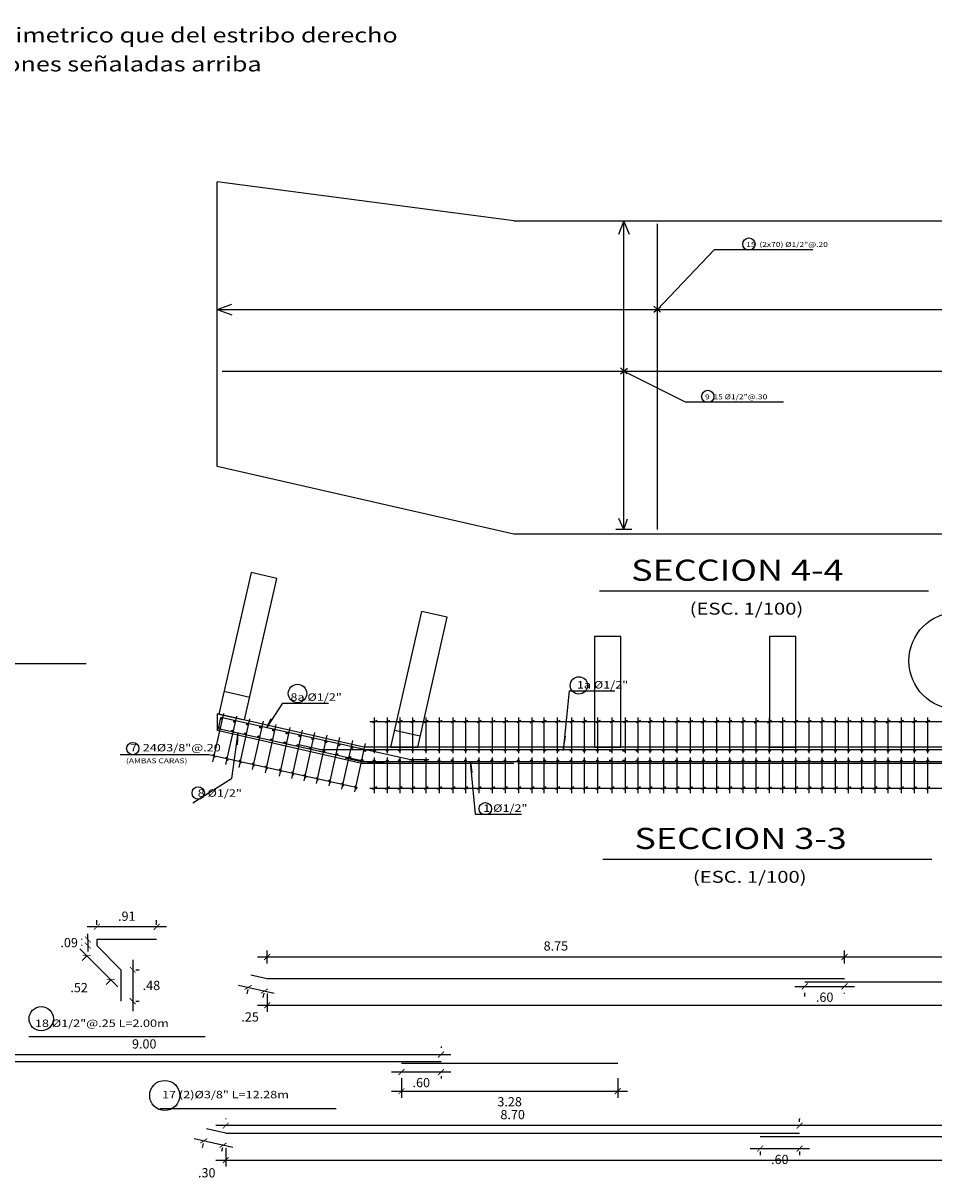
# Model space of a CAD drawing. Units: metres. Extents: x 183768 to 186952, y 8941656 to 8944840.
# Drawn here: x 185455 to 185469, y 8943251 to 8943269 of the extents above; entities that cross this region are included whole.
import ezdxf

# ---------------------------------------------------------------- set-up
doc = ezdxf.new("R2010")
doc.units = ezdxf.units.M
doc.linetypes.add('DASHDOTX2', pattern=[50.8, 25.4, -12.7, 0, -12.7])
doc.layers.add('Flechas', color=20, linetype='Continuous')
doc.layers.add('PUERTAVENTANA', color=2, linetype='Continuous')
doc.styles.add('NOMBRE', font='bold.shx', dxfattribs={"width": 1.25, "oblique": 15})
doc.dimstyles.new('COTCOR', dxfattribs={"dimtxt": 0.14, "dimasz": 0.09, "dimexe": 0.1, "dimexo": 0.225, "dimgap": 0.09, "dimtad": 2, "dimtih": 1, "dimtoh": 1, "dimzin": 4, "dimdsep": 46, "dimtxsty": 'NOMBRE', "dimblk1": 'ARCHTICK', "dimblk2": 'ARCHTICK', "dimsah": 1, "dimcen": 0.09, "dimdle": 0.15, "dimclrd": 5, "dimclre": 5, "dimclrt": 3, "dimadec": 0, "dimazin": 0, "dimtfac": 1, "dimtmove": 2, "dimatfit": 3, "dimldrblk": 'ARCHTICK', "dimfxl": 0, "dimtolj": 1, "dimtzin": 4, "dimarcsym": 0})

# ---------------------------------------------------------------- blocks, each defined once
blk = doc.blocks.new('_ARCHTICK')
at = {"color": 0, "linetype": 'ByBlock', "const_width": 0.15}
blk.add_lwpolyline([(-0.5, -0.5), (0.5, 0.5)], dxfattribs=at)
blk = doc.blocks.new('*D671')
at = {"layer": 'Defpoints', "color": 0, "linetype": 'Continuous'}
for p in [(185458.377, 8943254.293), (185458.624, 8943254.238), (185458.581, 8943254.048)]:
    blk.add_point(p, dxfattribs=at)
at = {"layer": 'Flechas', "color": 5, "linetype": 'Continuous', "lineweight": -2}
for p, q in [((185458.188, 8943254.136), (185458.727, 8943254.015)), ((185458.328, 8943254.074), (185458.313, 8943254.005)), ((185458.574, 8943254.018), (185458.559, 8943253.95))]:
    blk.add_line(p, q, dxfattribs=at)
at = {"layer": 'Flechas', "color": 5, "linetype": 'Continuous', "lineweight": -2, "xscale": 0.09, "yscale": 0.09, "zscale": 0.09}
for p, rotation in [((185458.334, 8943254.103), 167.3821282448101), ((185458.581, 8943254.048), 347.3821282448101)]:
    blk.add_blockref('_ARCHTICK', p, dxfattribs=dict(at, rotation=rotation))
at = {"layer": 'Flechas', "color": 3, "linetype": 'Continuous', "insert": (185458.364, 8943253.656), "char_height": 0.14, "attachment_point": 5, "style": 'NOMBRE'}
blk.add_mtext('\\A1;.25', dxfattribs=at)
blk = doc.blocks.new('*D672')
at = {"layer": 'Defpoints', "color": 0, "linetype": 'Continuous'}
for p in [(185458.624, 8943254.238), (185481.99, 8943254.238), (185481.99, 8943253.832)]:
    blk.add_point(p, dxfattribs=at)
at = {"layer": 'Flechas', "color": 5, "linetype": 'Continuous', "lineweight": -2}
for p, q in [((185458.624, 8943254.013), (185458.624, 8943253.732)), ((185481.99, 8943254.013), (185481.99, 8943253.732)), ((185458.474, 8943253.832), (185482.14, 8943253.832))]:
    blk.add_line(p, q, dxfattribs=at)
at = {"layer": 'Flechas', "color": 5, "linetype": 'Continuous', "lineweight": -2, "xscale": 0.09, "yscale": 0.09, "zscale": 0.09, "rotation": 180}
blk.add_blockref('_ARCHTICK', (185458.624, 8943253.832), dxfattribs=at)
at = {"layer": 'Flechas', "color": 5, "linetype": 'Continuous', "lineweight": -2, "xscale": 0.09, "yscale": 0.09, "zscale": 0.09}
blk.add_blockref('_ARCHTICK', (185481.99, 8943253.832), dxfattribs=at)
at = {"layer": 'Flechas', "color": 3, "linetype": 'Continuous', "insert": (185470.307, 8943253.663), "char_height": 0.14, "attachment_point": 5, "style": 'NOMBRE'}
blk.add_mtext('\\A1;23.37', dxfattribs=at)
blk = doc.blocks.new('*D750')
at = {"layer": 'Defpoints', "color": 0, "linetype": 'Continuous'}
for p in [(185467.374, 8943254.564), (185458.624, 8943254.238), (185467.374, 8943254.238)]:
    blk.add_point(p, dxfattribs=at)
at = {"layer": 'Flechas', "color": 5, "linetype": 'Continuous', "lineweight": -2}
for p, q in [((185458.474, 8943254.564), (185467.524, 8943254.564)), ((185458.624, 8943254.463), (185458.624, 8943254.664)), ((185467.374, 8943254.463), (185467.374, 8943254.664))]:
    blk.add_line(p, q, dxfattribs=at)
at = {"layer": 'Flechas', "color": 5, "linetype": 'Continuous', "lineweight": -2, "xscale": 0.09, "yscale": 0.09, "zscale": 0.09, "rotation": 180}
blk.add_blockref('_ARCHTICK', (185458.624, 8943254.564), dxfattribs=at)
at = {"layer": 'Flechas', "color": 5, "linetype": 'Continuous', "lineweight": -2, "xscale": 0.09, "yscale": 0.09, "zscale": 0.09}
blk.add_blockref('_ARCHTICK', (185467.374, 8943254.564), dxfattribs=at)
at = {"layer": 'Flechas', "color": 3, "linetype": 'Continuous', "insert": (185462.999, 8943254.731), "char_height": 0.14, "attachment_point": 5, "style": 'NOMBRE'}
blk.add_mtext('\\A1;8.75', dxfattribs=at)
blk = doc.blocks.new('*D751')
at = {"layer": 'Defpoints', "color": 0, "linetype": 'Continuous'}
for p in [(185466.774, 8943254.188), (185467.374, 8943254.238), (185467.374, 8943254.119)]:
    blk.add_point(p, dxfattribs=at)
at = {"layer": 'Flechas', "color": 5, "linetype": 'Continuous', "lineweight": -2}
for p, q in [((185466.624, 8943254.119), (185467.524, 8943254.119)), ((185466.774, 8943253.963), (185466.774, 8943254.019)), ((185467.374, 8943254.013), (185467.374, 8943254.019))]:
    blk.add_line(p, q, dxfattribs=at)
at = {"layer": 'Flechas', "color": 5, "linetype": 'Continuous', "lineweight": -2, "xscale": 0.09, "yscale": 0.09, "zscale": 0.09, "rotation": 180}
blk.add_blockref('_ARCHTICK', (185466.774, 8943254.119), dxfattribs=at)
at = {"layer": 'Flechas', "color": 5, "linetype": 'Continuous', "lineweight": -2, "xscale": 0.09, "yscale": 0.09, "zscale": 0.09}
blk.add_blockref('_ARCHTICK', (185467.374, 8943254.119), dxfattribs=at)
at = {"layer": 'Flechas', "color": 3, "linetype": 'Continuous', "insert": (185467.074, 8943253.955), "char_height": 0.14, "attachment_point": 5, "style": 'NOMBRE'}
blk.add_mtext('\\A1;.60', dxfattribs=at)
blk = doc.blocks.new('*D753')
at = {"layer": 'Defpoints', "color": 0, "linetype": 'Continuous'}
for p in [(185473.24, 8943254.564), (185467.374, 8943254.238), (185473.24, 8943254.238)]:
    blk.add_point(p, dxfattribs=at)
at = {"layer": 'Flechas', "color": 5, "linetype": 'Continuous', "lineweight": -2}
for p, q in [((185467.224, 8943254.564), (185473.39, 8943254.564)), ((185467.374, 8943254.463), (185467.374, 8943254.664)), ((185473.24, 8943254.463), (185473.24, 8943254.664))]:
    blk.add_line(p, q, dxfattribs=at)
at = {"layer": 'Flechas', "color": 5, "linetype": 'Continuous', "lineweight": -2, "xscale": 0.09, "yscale": 0.09, "zscale": 0.09, "rotation": 180}
blk.add_blockref('_ARCHTICK', (185467.374, 8943254.564), dxfattribs=at)
at = {"layer": 'Flechas', "color": 5, "linetype": 'Continuous', "lineweight": -2, "xscale": 0.09, "yscale": 0.09, "zscale": 0.09}
blk.add_blockref('_ARCHTICK', (185473.24, 8943254.564), dxfattribs=at)
at = {"layer": 'Flechas', "color": 3, "linetype": 'Continuous', "insert": (185470.307, 8943254.731), "char_height": 0.14, "attachment_point": 5, "style": 'NOMBRE'}
blk.add_mtext('\\A1;5.87', dxfattribs=at)
blk = doc.blocks.new('*D754')
at = {"layer": 'Defpoints', "color": 0, "linetype": 'Continuous'}
for p in [(185457.994, 8943251.894), (185482.64, 8943251.894), (185482.64, 8943251.488)]:
    blk.add_point(p, dxfattribs=at)
at = {"layer": 'Flechas', "color": 5, "linetype": 'Continuous', "lineweight": -2}
for p, q in [((185457.994, 8943251.669), (185457.994, 8943251.388)), ((185482.64, 8943251.669), (185482.64, 8943251.388)), ((185457.844, 8943251.488), (185482.79, 8943251.488))]:
    blk.add_line(p, q, dxfattribs=at)
at = {"layer": 'Flechas', "color": 5, "linetype": 'Continuous', "lineweight": -2, "xscale": 0.09, "yscale": 0.09, "zscale": 0.09, "rotation": 180}
blk.add_blockref('_ARCHTICK', (185457.994, 8943251.488), dxfattribs=at)
at = {"layer": 'Flechas', "color": 5, "linetype": 'Continuous', "lineweight": -2, "xscale": 0.09, "yscale": 0.09, "zscale": 0.09}
blk.add_blockref('_ARCHTICK', (185482.64, 8943251.488), dxfattribs=at)
at = {"layer": 'Flechas', "color": 3, "linetype": 'Continuous', "insert": (185470.317, 8943251.327), "char_height": 0.14, "attachment_point": 5, "style": 'NOMBRE'}
blk.add_mtext('\\A1;24.65', dxfattribs=at)
blk = doc.blocks.new('*D755')
at = {"layer": 'Defpoints', "color": 0, "linetype": 'Continuous'}
for p in [(185457.702, 8943251.96), (185457.661, 8943251.778), (185457.994, 8943251.894)]:
    blk.add_point(p, dxfattribs=at)
at = {"layer": 'Flechas', "color": 5, "linetype": 'Continuous', "lineweight": -2}
for p, q in [((185458.1, 8943251.68), (185457.515, 8943251.81)), ((185457.653, 8943251.74), (185457.639, 8943251.68)), ((185457.945, 8943251.675), (185457.932, 8943251.615))]:
    blk.add_line(p, q, dxfattribs=at)
at = {"layer": 'Flechas', "color": 5, "linetype": 'Continuous', "lineweight": -2, "xscale": 0.09, "yscale": 0.09, "zscale": 0.09}
for p, rotation in [((185457.661, 8943251.778), 167.4302917512607), ((185457.954, 8943251.712), 347.4302917512608)]:
    blk.add_blockref('_ARCHTICK', p, dxfattribs=dict(at, rotation=rotation))
at = {"layer": 'Flechas', "color": 3, "linetype": 'Continuous', "insert": (185457.707, 8943251.295), "char_height": 0.14, "attachment_point": 5, "style": 'NOMBRE'}
blk.add_mtext('\\A1;.30', dxfattribs=at)
blk = doc.blocks.new('*D757')
at = {"layer": 'Defpoints', "color": 0, "linetype": 'Continuous'}
for p in [(185457.994, 8943252.009), (185457.994, 8943251.894), (185466.694, 8943251.894)]:
    blk.add_point(p, dxfattribs=at)
at = {"layer": 'Flechas', "color": 5, "linetype": 'Continuous', "lineweight": -2}
for p, q in [((185457.994, 8943252.119), (185457.994, 8943252.109)), ((185466.694, 8943252.119), (185466.694, 8943252.109)), ((185466.844, 8943252.009), (185457.844, 8943252.009))]:
    blk.add_line(p, q, dxfattribs=at)
at = {"layer": 'Flechas', "color": 5, "linetype": 'Continuous', "lineweight": -2, "xscale": 0.09, "yscale": 0.09, "zscale": 0.09, "rotation": 180}
blk.add_blockref('_ARCHTICK', (185457.994, 8943252.009), dxfattribs=at)
at = {"layer": 'Flechas', "color": 5, "linetype": 'Continuous', "lineweight": -2, "xscale": 0.09, "yscale": 0.09, "zscale": 0.09}
blk.add_blockref('_ARCHTICK', (185466.694, 8943252.009), dxfattribs=at)
at = {"layer": 'Flechas', "color": 3, "linetype": 'Continuous', "insert": (185462.344, 8943252.176), "char_height": 0.14, "attachment_point": 5, "style": 'NOMBRE'}
blk.add_mtext('\\A1;8.70', dxfattribs=at)
blk = doc.blocks.new('*D758')
at = {"layer": 'Defpoints', "color": 0, "linetype": 'Continuous'}
for p in [(185466.094, 8943251.844), (185466.694, 8943251.844), (185466.694, 8943251.661)]:
    blk.add_point(p, dxfattribs=at)
at = {"layer": 'Flechas', "color": 5, "linetype": 'Continuous', "lineweight": -2}
for p, q in [((185465.944, 8943251.661), (185466.844, 8943251.661)), ((185466.094, 8943251.619), (185466.094, 8943251.561)), ((185466.694, 8943251.619), (185466.694, 8943251.561))]:
    blk.add_line(p, q, dxfattribs=at)
at = {"layer": 'Flechas', "color": 5, "linetype": 'Continuous', "lineweight": -2, "xscale": 0.09, "yscale": 0.09, "zscale": 0.09, "rotation": 180}
blk.add_blockref('_ARCHTICK', (185466.094, 8943251.661), dxfattribs=at)
at = {"layer": 'Flechas', "color": 5, "linetype": 'Continuous', "lineweight": -2, "xscale": 0.09, "yscale": 0.09, "zscale": 0.09}
blk.add_blockref('_ARCHTICK', (185466.694, 8943251.661), dxfattribs=at)
at = {"layer": 'Flechas', "color": 3, "linetype": 'Continuous', "insert": (185466.394, 8943251.497), "char_height": 0.14, "attachment_point": 5, "style": 'NOMBRE'}
blk.add_mtext('\\A1;.60', dxfattribs=at)
blk = doc.blocks.new('*D759')
at = {"layer": 'Defpoints', "color": 0, "linetype": 'Continuous'}
for p in [(185466.694, 8943252.009), (185466.694, 8943251.844), (185475.094, 8943251.844)]:
    blk.add_point(p, dxfattribs=at)
at = {"layer": 'Flechas', "color": 5, "linetype": 'Continuous', "lineweight": -2}
for p, q in [((185466.694, 8943252.069), (185466.694, 8943252.109)), ((185475.094, 8943252.069), (185475.094, 8943252.109)), ((185475.244, 8943252.009), (185466.544, 8943252.009))]:
    blk.add_line(p, q, dxfattribs=at)
at = {"layer": 'Flechas', "color": 5, "linetype": 'Continuous', "lineweight": -2, "xscale": 0.09, "yscale": 0.09, "zscale": 0.09, "rotation": 180}
blk.add_blockref('_ARCHTICK', (185466.694, 8943252.009), dxfattribs=at)
at = {"layer": 'Flechas', "color": 5, "linetype": 'Continuous', "lineweight": -2, "xscale": 0.09, "yscale": 0.09, "zscale": 0.09}
blk.add_blockref('_ARCHTICK', (185475.094, 8943252.009), dxfattribs=at)
at = {"layer": 'Flechas', "color": 3, "linetype": 'Continuous', "insert": (185470.894, 8943252.176), "char_height": 0.14, "attachment_point": 5, "style": 'NOMBRE'}
blk.add_mtext('\\A1;8.40', dxfattribs=at)
blk = doc.blocks.new('*D877')
at = {"layer": 'Defpoints', "color": 0, "linetype": 'Continuous'}
for p in [(185456.042, 8943255.022), (185456.042, 8943254.827), (185456.947, 8943254.827)]:
    blk.add_point(p, dxfattribs=at)
at = {"layer": 'Flechas', "color": 5, "linetype": 'Continuous', "lineweight": -2}
for p, q in [((185456.042, 8943255.052), (185456.042, 8943255.122)), ((185456.947, 8943255.052), (185456.947, 8943255.122)), ((185457.097, 8943255.022), (185455.892, 8943255.022))]:
    blk.add_line(p, q, dxfattribs=at)
at = {"layer": 'Flechas', "color": 5, "linetype": 'Continuous', "lineweight": -2, "xscale": 0.09, "yscale": 0.09, "zscale": 0.09, "rotation": 180}
blk.add_blockref('_ARCHTICK', (185456.042, 8943255.022), dxfattribs=at)
at = {"layer": 'Flechas', "color": 5, "linetype": 'Continuous', "lineweight": -2, "xscale": 0.09, "yscale": 0.09, "zscale": 0.09}
blk.add_blockref('_ARCHTICK', (185456.947, 8943255.022), dxfattribs=at)
at = {"layer": 'Flechas', "color": 3, "linetype": 'Continuous', "insert": (185456.495, 8943255.182), "char_height": 0.14, "attachment_point": 5, "style": 'NOMBRE'}
blk.add_mtext('\\A1;.91', dxfattribs=at)
blk = doc.blocks.new('*D878')
at = {"layer": 'Defpoints', "color": 0, "linetype": 'Continuous'}
for p in [(185455.906, 8943254.736), (185456.042, 8943254.827), (185456.042, 8943254.736)]:
    blk.add_point(p, dxfattribs=at)
at = {"layer": 'Flechas', "color": 5, "linetype": 'Continuous', "lineweight": -2}
for p, q in [((185455.906, 8943254.827), (185455.906, 8943254.917)), ((185455.817, 8943254.827), (185455.806, 8943254.827)), ((185455.817, 8943254.736), (185455.806, 8943254.736)), ((185455.906, 8943254.827), (185455.906, 8943254.736)), ((185455.906, 8943254.736), (185455.906, 8943254.646))]:
    blk.add_line(p, q, dxfattribs=at)
at = {"layer": 'Flechas', "color": 5, "linetype": 'Continuous', "lineweight": -2, "xscale": 0.09, "yscale": 0.09, "zscale": 0.09}
for p, rotation in [((185455.906, 8943254.827), 270), ((185455.906, 8943254.736), 90)]:
    blk.add_blockref('_ARCHTICK', p, dxfattribs=dict(at, rotation=rotation))
at = {"layer": 'Flechas', "color": 3, "linetype": 'Continuous', "insert": (185455.621, 8943254.782), "char_height": 0.14, "attachment_point": 5, "style": 'NOMBRE'}
blk.add_mtext('\\A1;.09', dxfattribs=at)
blk = doc.blocks.new('*D879')
at = {"layer": 'Defpoints', "color": 0, "linetype": 'Continuous'}
for p in [(185456.042, 8943254.736), (185456.406, 8943254.372), (185456.254, 8943254.22)]:
    blk.add_point(p, dxfattribs=at)
at = {"layer": 'Flechas', "color": 5, "linetype": 'Continuous', "lineweight": -2}
for p, q in [((185455.784, 8943254.69), (185456.361, 8943254.114)), ((185455.883, 8943254.577), (185455.819, 8943254.513)), ((185456.247, 8943254.213), (185456.184, 8943254.149))]:
    blk.add_line(p, q, dxfattribs=at)
at = {"layer": 'Flechas', "color": 5, "linetype": 'Continuous', "lineweight": -2, "xscale": 0.09, "yscale": 0.09, "zscale": 0.09}
for p, rotation in [((185455.89, 8943254.584), 135.0000000045747), ((185456.254, 8943254.22), 315.0000000045747)]:
    blk.add_blockref('_ARCHTICK', p, dxfattribs=dict(at, rotation=rotation))
at = {"layer": 'Flechas', "color": 3, "linetype": 'Continuous', "insert": (185455.772, 8943254.101), "char_height": 0.14, "attachment_point": 5, "style": 'NOMBRE'}
blk.add_mtext('\\A1;.52', dxfattribs=at)
blk = doc.blocks.new('*D880')
at = {"layer": 'Defpoints', "color": 0, "linetype": 'Continuous'}
for p in [(185456.406, 8943254.372), (185456.406, 8943253.894), (185456.584, 8943253.894)]:
    blk.add_point(p, dxfattribs=at)
at = {"layer": 'Flechas', "color": 5, "linetype": 'Continuous', "lineweight": -2}
for p, q in [((185456.584, 8943254.522), (185456.584, 8943253.744)), ((185456.631, 8943254.372), (185456.684, 8943254.372)), ((185456.631, 8943253.894), (185456.684, 8943253.894))]:
    blk.add_line(p, q, dxfattribs=at)
at = {"layer": 'Flechas', "color": 5, "linetype": 'Continuous', "lineweight": -2, "xscale": 0.09, "yscale": 0.09, "zscale": 0.09}
for p, rotation in [((185456.584, 8943254.372), 90), ((185456.584, 8943253.894), 270)]:
    blk.add_blockref('_ARCHTICK', p, dxfattribs=dict(at, rotation=rotation))
at = {"layer": 'Flechas', "color": 3, "linetype": 'Continuous', "insert": (185456.868, 8943254.133), "char_height": 0.14, "attachment_point": 5, "style": 'NOMBRE'}
blk.add_mtext('\\A1;.48', dxfattribs=at)
blk = doc.blocks.new('*D884')
at = {"layer": 'Defpoints', "color": 0, "linetype": 'Continuous'}
for p in [(185460.659, 8943252.953), (185461.259, 8943252.983), (185460.659, 8943252.821)]:
    blk.add_point(p, dxfattribs=at)
at = {"layer": 'Flechas', "color": 5, "linetype": 'Continuous', "lineweight": -2}
for p, q in [((185461.409, 8943252.821), (185460.509, 8943252.821)), ((185460.659, 8943252.728), (185460.659, 8943252.721)), ((185461.259, 8943252.758), (185461.259, 8943252.721))]:
    blk.add_line(p, q, dxfattribs=at)
at = {"layer": 'Flechas', "color": 5, "linetype": 'Continuous', "lineweight": -2, "xscale": 0.09, "yscale": 0.09, "zscale": 0.09, "rotation": 180}
blk.add_blockref('_ARCHTICK', (185460.659, 8943252.821), dxfattribs=at)
at = {"layer": 'Flechas', "color": 5, "linetype": 'Continuous', "lineweight": -2, "xscale": 0.09, "yscale": 0.09, "zscale": 0.09}
blk.add_blockref('_ARCHTICK', (185461.259, 8943252.821), dxfattribs=at)
at = {"layer": 'Flechas', "color": 3, "linetype": 'Continuous', "insert": (185460.959, 8943252.661), "char_height": 0.14, "attachment_point": 5, "style": 'NOMBRE'}
blk.add_mtext('\\A1;.60', dxfattribs=at)
blk = doc.blocks.new('*D885')
at = {"layer": 'Defpoints', "color": 0, "linetype": 'Continuous'}
for p in [(185460.659, 8943252.953), (185463.937, 8943252.953), (185463.937, 8943252.531)]:
    blk.add_point(p, dxfattribs=at)
at = {"layer": 'Flechas', "color": 5, "linetype": 'Continuous', "lineweight": -2}
for p, q in [((185460.659, 8943252.728), (185460.659, 8943252.431)), ((185463.937, 8943252.728), (185463.937, 8943252.431)), ((185460.509, 8943252.531), (185464.087, 8943252.531))]:
    blk.add_line(p, q, dxfattribs=at)
at = {"layer": 'Flechas', "color": 5, "linetype": 'Continuous', "lineweight": -2, "xscale": 0.09, "yscale": 0.09, "zscale": 0.09, "rotation": 180}
blk.add_blockref('_ARCHTICK', (185460.659, 8943252.531), dxfattribs=at)
at = {"layer": 'Flechas', "color": 5, "linetype": 'Continuous', "lineweight": -2, "xscale": 0.09, "yscale": 0.09, "zscale": 0.09}
blk.add_blockref('_ARCHTICK', (185463.937, 8943252.531), dxfattribs=at)
at = {"layer": 'Flechas', "color": 3, "linetype": 'Continuous', "insert": (185462.298, 8943252.371), "char_height": 0.14, "attachment_point": 5, "style": 'NOMBRE'}
blk.add_mtext('\\A1;3.28', dxfattribs=at)
blk = doc.blocks.new('*D886')
at = {"layer": 'Defpoints', "color": 0, "linetype": 'Continuous'}
for p in [(185452.259, 8943252.983), (185461.259, 8943253.087), (185461.259, 8943252.983)]:
    blk.add_point(p, dxfattribs=at)
at = {"layer": 'Flechas', "color": 5, "linetype": 'Continuous', "lineweight": -2}
for p, q in [((185452.259, 8943253.208), (185452.259, 8943253.187)), ((185461.259, 8943253.208), (185461.259, 8943253.187)), ((185452.109, 8943253.087), (185461.409, 8943253.087))]:
    blk.add_line(p, q, dxfattribs=at)
at = {"layer": 'Flechas', "color": 5, "linetype": 'Continuous', "lineweight": -2, "xscale": 0.09, "yscale": 0.09, "zscale": 0.09, "rotation": 180}
blk.add_blockref('_ARCHTICK', (185452.259, 8943253.087), dxfattribs=at)
at = {"layer": 'Flechas', "color": 5, "linetype": 'Continuous', "lineweight": -2, "xscale": 0.09, "yscale": 0.09, "zscale": 0.09}
blk.add_blockref('_ARCHTICK', (185461.259, 8943253.087), dxfattribs=at)
at = {"layer": 'Flechas', "color": 3, "linetype": 'Continuous', "insert": (185456.759, 8943253.247), "char_height": 0.14, "attachment_point": 5, "style": 'NOMBRE'}
blk.add_mtext('\\A1;9.00', dxfattribs=at)

msp = doc.modelspace()

# ---------------------------------------------------------------- linework, layer by layer
at = {"color": 4, "ltscale": 0.1}
for p, q in [((185457.8644, 8943261.9931), (185457.8644, 8943266.3058)), ((185462.3644, 8943265.7184), (185457.8644, 8943266.3058)), ((185462.3644, 8943265.7184), (185471.7364, 8943265.7184)), ((185462.3644, 8943260.9681), (185457.8644, 8943261.9931)), ((185471.7364, 8943260.9681), (185462.3644, 8943260.9681))]:
    msp.add_line(p, q, dxfattribs=at)
at = {"color": 5, "linetype": 'Continuous'}
for p, q in [((185464.0303, 8943265.7184), (185463.9476, 8943265.5117)), ((185464.1166, 8943265.5121), (185464.0303, 8943265.7184)), ((185464.5351, 8943264.3709), (185465.4035, 8943265.2845)), ((185465.4035, 8943265.2845), (185466.8939, 8943265.2845)), ((185457.8644, 8943264.3732), (185458.0859, 8943264.4538)), ((185457.8644, 8943264.3732), (185458.0859, 8943264.2926)), ((185464.0306, 8943263.4415), (185464.9613, 8943262.9768)), ((185464.9613, 8943262.9768), (185466.4516, 8943262.9768)), ((185464.0303, 8943261.0431), (185463.9535, 8943261.2072)), ((185464.0303, 8943261.0431), (185464.0825, 8943261.2022))]:
    msp.add_line(p, q, dxfattribs=at)
at = {"color": 5, "linetype": 'Continuous', "ltscale": 0.1}
for p, q in [((185464.0303, 8943261.0431), (185464.0303, 8943265.7184)), ((185457.8644, 8943264.3732), (185471.7364, 8943264.3753)), ((185464.1509, 8943261.0431), (185463.9098, 8943261.0431)), ((185463.1984, 8943258.595), (185463.1077, 8943257.6932)), ((185463.1984, 8943258.595), (185463.8951, 8943258.595)), ((185458.8567, 8943258.4086), (185458.6119, 8943258.0374)), ((185458.8567, 8943258.4086), (185459.5534, 8943258.4086)), ((185457.9586, 8943258.2556), (185457.7949, 8943257.5218)), ((185458.1555, 8943258.2119), (185457.9919, 8943257.478)), ((185458.357, 8943258.171), (185458.1934, 8943257.4372)), ((185458.5603, 8943258.1378), (185458.3967, 8943257.4039)), ((185458.7555, 8943258.0864), (185458.5919, 8943257.3526)), ((185458.6119, 8943258.0374), (185458.6857, 8943258.178)), ((185458.9676, 8943258.0393), (185458.804, 8943257.3055)), ((185460.181, 8943258.1297), (185471.8363, 8943258.1297)), ((185460.2519, 8943257.6506), (185460.2519, 8943258.1908)), ((185460.4444, 8943257.6506), (185460.4444, 8943258.1908)), ((185460.6368, 8943257.6506), (185460.6368, 8943258.1908)), ((185460.8293, 8943257.6506), (185460.8293, 8943258.1908)), ((185461.0332, 8943257.6506), (185461.0332, 8943258.1908)), ((185461.237, 8943257.6506), (185461.237, 8943258.1908)), ((185461.4408, 8943257.6506), (185461.4408, 8943258.1908)), ((185461.6333, 8943257.6506), (185461.6333, 8943258.1908)), ((185461.8371, 8943257.6506), (185461.8371, 8943258.1908)), ((185462.0409, 8943257.6506), (185462.0409, 8943258.1908)), ((185462.2334, 8943257.6506), (185462.2334, 8943258.1908)), ((185462.4372, 8943257.6506), (185462.4372, 8943258.1908)), ((185462.641, 8943257.6506), (185462.641, 8943258.1908)), ((185462.8222, 8943257.6506), (185462.8222, 8943258.1908)), ((185463.026, 8943257.6506), (185463.026, 8943258.1908)), ((185463.2411, 8943257.6506), (185463.2411, 8943258.1908)), ((185463.4336, 8943257.6506), (185463.4336, 8943258.1908)), ((185463.6374, 8943257.6506), (185463.6374, 8943258.1908)), ((185463.8526, 8943257.6506), (185463.8526, 8943258.1908)), ((185464.0564, 8943257.6506), (185464.0564, 8943258.1908)), ((185464.2489, 8943257.6506), (185464.2489, 8943258.1908)), ((185464.43, 8943257.6506), (185464.43, 8943258.1908)), ((185464.6338, 8943257.6506), (185464.6338, 8943258.1908)), ((185464.8377, 8943257.6506), (185464.8377, 8943258.1908)), ((185465.0376, 8943257.6506), (185465.0376, 8943258.1908)), ((185465.2376, 8943257.6466), (185465.2376, 8943258.1868)), ((185465.4375, 8943257.6506), (185465.4375, 8943258.1908)), ((185465.6375, 8943257.6506), (185465.6375, 8943258.1908)), ((185465.8375, 8943257.6506), (185465.8375, 8943258.1908)), ((185466.0374, 8943257.6466), (185466.0374, 8943258.1868)), ((185466.2374, 8943257.6466), (185466.2374, 8943258.1868)), ((185466.4373, 8943257.6506), (185466.4373, 8943258.1908)), ((185466.6373, 8943257.6506), (185466.6373, 8943258.1908)), ((185466.8373, 8943257.6506), (185466.8373, 8943258.1908)), ((185467.0372, 8943257.6506), (185467.0372, 8943258.1908)), ((185467.2372, 8943257.6506), (185467.2372, 8943258.1908)), ((185467.4371, 8943257.6506), (185467.4371, 8943258.1908)), ((185467.6371, 8943257.6506), (185467.6371, 8943258.1908)), ((185467.8371, 8943257.6506), (185467.8371, 8943258.1908)), ((185468.037, 8943257.6466), (185468.037, 8943258.1868)), ((185468.237, 8943257.6506), (185468.237, 8943258.1908)), ((185468.437, 8943257.6506), (185468.437, 8943258.1908)), ((185468.6369, 8943257.6506), (185468.6369, 8943258.1908)), ((185458.1805, 8943257.9655), (185458.0835, 8943257.2708)), ((185458.1805, 8943257.9655), (185458.1702, 8943257.7768)), ((185459.154, 8943258.0019), (185458.9904, 8943257.268)), ((185459.3404, 8943257.9644), (185459.1768, 8943257.2306)), ((185459.5268, 8943257.9269), (185459.3632, 8943257.1931)), ((185459.7195, 8943257.891), (185459.5558, 8943257.1572)), ((185463.1077, 8943257.6932), (185463.146, 8943257.9099)), ((185459.9152, 8943257.8427), (185459.7516, 8943257.1088)), ((185460.1104, 8943257.7991), (185459.9468, 8943257.0653)), ((185457.7399, 8943257.6282), (185456.3934, 8943257.6282)), ((185460.2519, 8943257.0481), (185460.2519, 8943257.5883)), ((185460.4444, 8943257.0481), (185460.4444, 8943257.5883)), ((185460.6368, 8943257.0481), (185460.6368, 8943257.5883)), ((185460.8293, 8943257.0481), (185460.8293, 8943257.5883)), ((185461.0332, 8943257.0481), (185461.0332, 8943257.5883)), ((185461.237, 8943257.0481), (185461.237, 8943257.5883)), ((185461.4408, 8943257.0481), (185461.4408, 8943257.5883)), ((185461.6333, 8943257.0481), (185461.6333, 8943257.5883)), ((185461.7798, 8943256.7262), (185461.7046, 8943257.5204)), ((185461.7046, 8943257.5204), (185461.7253, 8943257.3549)), ((185461.8371, 8943257.0481), (185461.8371, 8943257.5883)), ((185462.0409, 8943257.0481), (185462.0409, 8943257.5883)), ((185462.2334, 8943257.0481), (185462.2334, 8943257.5883)), ((185462.4372, 8943257.0481), (185462.4372, 8943257.5883)), ((185462.641, 8943257.0481), (185462.641, 8943257.5883)), ((185462.8222, 8943257.0481), (185462.8222, 8943257.5883)), ((185463.026, 8943257.0481), (185463.026, 8943257.5883)), ((185463.2411, 8943257.0481), (185463.2411, 8943257.5883)), ((185463.4336, 8943257.0481), (185463.4336, 8943257.5883)), ((185463.6374, 8943257.0481), (185463.6374, 8943257.5883)), ((185463.8526, 8943257.0481), (185463.8526, 8943257.5883)), ((185464.0564, 8943257.0481), (185464.0564, 8943257.5883)), ((185464.2489, 8943257.0481), (185464.2489, 8943257.5883)), ((185464.43, 8943257.0481), (185464.43, 8943257.5883)), ((185464.6338, 8943257.0481), (185464.6338, 8943257.5883)), ((185464.8377, 8943257.0481), (185464.8377, 8943257.5883)), ((185465.0376, 8943257.0481), (185465.0376, 8943257.5883)), ((185465.2376, 8943257.0442), (185465.2376, 8943257.5843)), ((185465.4375, 8943257.0481), (185465.4375, 8943257.5883)), ((185465.6375, 8943257.0481), (185465.6375, 8943257.5883)), ((185465.8375, 8943257.0481), (185465.8375, 8943257.5883)), ((185466.0374, 8943257.0442), (185466.0374, 8943257.5843)), ((185466.2374, 8943257.0442), (185466.2374, 8943257.5843)), ((185466.4373, 8943257.0481), (185466.4373, 8943257.5883)), ((185466.6373, 8943257.0481), (185466.6373, 8943257.5883)), ((185466.8373, 8943257.0481), (185466.8373, 8943257.5883)), ((185467.0372, 8943257.0481), (185467.0372, 8943257.5883)), ((185467.2372, 8943257.0481), (185467.2372, 8943257.5883)), ((185467.4371, 8943257.0481), (185467.4371, 8943257.5883)), ((185467.6371, 8943257.0481), (185467.6371, 8943257.5883)), ((185467.8371, 8943257.0481), (185467.8371, 8943257.5883)), ((185468.037, 8943257.0442), (185468.037, 8943257.5843)), ((185468.237, 8943257.0481), (185468.237, 8943257.5883)), ((185468.437, 8943257.0481), (185468.437, 8943257.5883)), ((185468.6369, 8943257.0481), (185468.6369, 8943257.5883)), ((185457.4955, 8943256.8972), (185458.0835, 8943257.2708)), ((185460.181, 8943257.1229), (185471.8363, 8943257.1229)), ((185461.7798, 8943256.7262), (185462.4765, 8943256.7262))]:
    msp.add_line(p, q, dxfattribs=at)
at = {"color": 4, "linetype": 'Continuous', "ltscale": 0.1}
for p, q in [((185464.4865, 8943264.4239), (185464.5836, 8943264.3311)), ((185464.4865, 8943264.3311), (185464.5924, 8943264.4195)), ((185463.9786, 8943263.4911), (185464.0757, 8943263.3983)), ((185463.9786, 8943263.3983), (185464.0846, 8943263.4867)), ((185460.0876, 8943257.7434), (185457.8644, 8943258.2498)), ((185457.8644, 8943258.2498), (185457.8644, 8943257.9934)), ((185460.2829, 8943258.1495), (185460.2208, 8943258.11)), ((185460.4754, 8943258.1495), (185460.4133, 8943258.11)), ((185460.6679, 8943258.1495), (185460.6058, 8943258.11)), ((185460.8604, 8943258.1495), (185460.7983, 8943258.11)), ((185461.0642, 8943258.1495), (185461.0021, 8943258.11)), ((185461.268, 8943258.1495), (185461.2059, 8943258.11)), ((185461.4718, 8943258.1495), (185461.4097, 8943258.11)), ((185461.6643, 8943258.1495), (185461.6022, 8943258.11)), ((185461.8681, 8943258.1495), (185461.806, 8943258.11)), ((185462.0719, 8943258.1495), (185462.0098, 8943258.11)), ((185462.2644, 8943258.1495), (185462.2023, 8943258.11)), ((185462.4682, 8943258.1495), (185462.4061, 8943258.11)), ((185462.6694, 8943258.1482), (185462.6073, 8943258.1088)), ((185462.8532, 8943258.1495), (185462.7911, 8943258.11)), ((185463.057, 8943258.1495), (185462.9949, 8943258.11)), ((185463.2722, 8943258.1495), (185463.2101, 8943258.11)), ((185463.4647, 8943258.1495), (185463.4026, 8943258.11)), ((185463.6685, 8943258.1495), (185463.6064, 8943258.11)), ((185463.8836, 8943258.1495), (185463.8215, 8943258.11)), ((185464.0874, 8943258.1495), (185464.0253, 8943258.11)), ((185464.2799, 8943258.1495), (185464.2178, 8943258.11)), ((185464.4611, 8943258.1495), (185464.399, 8943258.11)), ((185464.6649, 8943258.1495), (185464.6028, 8943258.11)), ((185464.8687, 8943258.1495), (185464.8066, 8943258.11)), ((185465.0687, 8943258.1495), (185465.0066, 8943258.11)), ((185465.2686, 8943258.1455), (185465.2065, 8943258.1061)), ((185465.4686, 8943258.1495), (185465.4065, 8943258.11)), ((185465.6685, 8943258.1495), (185465.6064, 8943258.11)), ((185465.8685, 8943258.1495), (185465.8064, 8943258.11)), ((185466.0685, 8943258.1455), (185466.0064, 8943258.1061)), ((185466.2684, 8943258.1455), (185466.2063, 8943258.1061)), ((185466.4684, 8943258.1495), (185466.4063, 8943258.11)), ((185466.6684, 8943258.1495), (185466.6063, 8943258.11)), ((185466.8683, 8943258.1495), (185466.8062, 8943258.11)), ((185467.0683, 8943258.1495), (185467.0062, 8943258.11)), ((185467.2682, 8943258.1495), (185467.2061, 8943258.11)), ((185467.4682, 8943258.1495), (185467.4061, 8943258.11)), ((185467.6682, 8943258.1495), (185467.6061, 8943258.11)), ((185467.8681, 8943258.1495), (185467.806, 8943258.11)), ((185468.0681, 8943258.1455), (185468.006, 8943258.1061)), ((185468.268, 8943258.1495), (185468.2059, 8943258.11)), ((185468.468, 8943258.1495), (185468.4059, 8943258.11)), ((185468.668, 8943258.1495), (185468.6059, 8943258.11)), ((185460.0595, 8943257.4934), (185457.8644, 8943257.9934)), ((185462.3644, 8943257.7434), (185460.0876, 8943257.7434)), ((185471.7364, 8943257.7434), (185462.3644, 8943257.7434)), ((185457.7992, 8943257.6395), (185457.8285, 8943257.5872)), ((185457.9961, 8943257.5956), (185458.0254, 8943257.5433)), ((185458.1968, 8943257.5509), (185458.2261, 8943257.4986)), ((185458.3975, 8943257.5061), (185458.4268, 8943257.4539)), ((185458.5944, 8943257.4622), (185458.6237, 8943257.41)), ((185458.8064, 8943257.415), (185458.8357, 8943257.3627)), ((185458.992, 8943257.3736), (185459.0212, 8943257.3213)), ((185459.1775, 8943257.3322), (185459.2068, 8943257.2799)), ((185462.3644, 8943257.4934), (185460.0595, 8943257.4934)), ((185471.7364, 8943257.4934), (185462.4246, 8943257.4934)), ((185459.363, 8943257.2909), (185459.3923, 8943257.2386)), ((185459.5542, 8943257.2482), (185459.5835, 8943257.1959)), ((185459.752, 8943257.2025), (185459.7813, 8943257.1502)), ((185459.9472, 8943257.1589), (185459.9765, 8943257.1066)), ((185460.2829, 8943257.1427), (185460.2208, 8943257.1032)), ((185460.4754, 8943257.1427), (185460.4133, 8943257.1032)), ((185460.6679, 8943257.1427), (185460.6058, 8943257.1032)), ((185460.8604, 8943257.1427), (185460.7983, 8943257.1032)), ((185461.0642, 8943257.1427), (185461.0021, 8943257.1032)), ((185461.268, 8943257.1427), (185461.2059, 8943257.1032)), ((185461.4718, 8943257.1427), (185461.4097, 8943257.1032)), ((185461.6643, 8943257.1427), (185461.6022, 8943257.1032)), ((185461.8681, 8943257.1427), (185461.806, 8943257.1032)), ((185462.0719, 8943257.1427), (185462.0098, 8943257.1032)), ((185462.2644, 8943257.1427), (185462.2023, 8943257.1032)), ((185462.4682, 8943257.1427), (185462.4061, 8943257.1032)), ((185462.6721, 8943257.1427), (185462.61, 8943257.1032)), ((185462.8532, 8943257.1427), (185462.7911, 8943257.1032)), ((185463.057, 8943257.1427), (185462.9949, 8943257.1032)), ((185463.2722, 8943257.1427), (185463.2101, 8943257.1032)), ((185463.4772, 8943257.1427), (185463.4151, 8943257.1032)), ((185463.6685, 8943257.1427), (185463.6064, 8943257.1032)), ((185463.8836, 8943257.1427), (185463.8215, 8943257.1032)), ((185464.0874, 8943257.1427), (185464.0253, 8943257.1032)), ((185464.2799, 8943257.1427), (185464.2178, 8943257.1032)), ((185464.4611, 8943257.1427), (185464.399, 8943257.1032)), ((185464.6649, 8943257.1427), (185464.6028, 8943257.1032)), ((185464.8687, 8943257.1427), (185464.8066, 8943257.1032)), ((185465.0687, 8943257.1427), (185465.0066, 8943257.1032)), ((185465.2686, 8943257.1387), (185465.2065, 8943257.0993)), ((185465.4686, 8943257.1427), (185465.4065, 8943257.1032)), ((185465.6685, 8943257.1427), (185465.6064, 8943257.1032)), ((185465.8685, 8943257.1427), (185465.8064, 8943257.1032)), ((185466.0685, 8943257.1387), (185466.0064, 8943257.0993)), ((185466.2684, 8943257.1387), (185466.2063, 8943257.0993)), ((185466.4684, 8943257.1427), (185466.4063, 8943257.1032)), ((185466.6684, 8943257.1427), (185466.6063, 8943257.1032)), ((185466.8683, 8943257.1427), (185466.8062, 8943257.1032)), ((185467.0683, 8943257.1427), (185467.0062, 8943257.1032)), ((185467.2682, 8943257.1427), (185467.2061, 8943257.1032)), ((185467.4682, 8943257.1427), (185467.4061, 8943257.1032)), ((185467.6682, 8943257.1427), (185467.6061, 8943257.1032)), ((185467.8681, 8943257.1427), (185467.806, 8943257.1032)), ((185468.0681, 8943257.1387), (185468.006, 8943257.0993)), ((185468.268, 8943257.1427), (185468.2059, 8943257.1032)), ((185468.468, 8943257.1427), (185468.4059, 8943257.1032)), ((185468.668, 8943257.1427), (185468.6059, 8943257.1032))]:
    msp.add_line(p, q, dxfattribs=at)
at = {"color": 3, "ltscale": 0.1}
for p, q in [((185463.6606, 8943260.11), (185468.6465, 8943260.11)), ((185458.3582, 8943258.4962), (185457.9682, 8943258.5851)), ((185460.9421, 8943257.9077), (185460.5521, 8943257.9965)), ((185463.7101, 8943256.047), (185468.696, 8943256.047))]:
    msp.add_line(p, q, dxfattribs=at)
at = {"color": 5, "linetype": 'DASHDOTX2', "ltscale": 0.05}
msp.add_line((185455.8805, 8943259.0055), (185422.7335, 8943259.0055), dxfattribs=at)
at = {"color": 1, "ltscale": 0.1}
for p, q in [((185460.7747, 8943257.5548), (185457.9201, 8943258.1917)), ((185460.1452, 8943257.5171), (185457.8837, 8943258.0213)), ((185459.4138, 8943257.7078), (185459.121, 8943257.7731)), ((185459.4138, 8943257.7078), (185471.7364, 8943257.7078)), ((185460.0533, 8943257.5268), (185471.7364, 8943257.5268)), ((185458.6235, 8943254.2379), (185467.3735, 8943254.2379)), ((185466.7735, 8943254.1879), (185470.3066, 8943254.1879)), ((185457.9945, 8943251.8943), (185457.7017, 8943251.9596)), ((185457.9945, 8943251.8943), (185466.6945, 8943251.8943)), ((185466.0945, 8943251.8443), (185475.0945, 8943251.8443))]:
    msp.add_line(p, q, dxfattribs=at)
at = {"color": 5, "ltscale": 0.1}
for p, q in [((185459.9912, 8943257.1262), (185457.7399, 8943257.6282)), ((185455.0103, 8943253.3597), (185457.6844, 8943253.3597)), ((185456.9964, 8943252.2693), (185459.6705, 8943252.2693))]:
    msp.add_line(p, q, dxfattribs=at)
at = {"color": 1, "linetype": 'Continuous', "ltscale": 0.1}
for p, q in [((185452.2586, 8943252.9831), (185461.2586, 8943252.9831)), ((185460.6586, 8943252.9531), (185463.9366, 8943252.9531))]:
    msp.add_line(p, q, dxfattribs=at)
at = {"color": 3, "ltscale": 0.1}
for points in [[(185458.2805, 8943258.155), (185458.7691, 8943260.3), (185458.3791, 8943260.3889), (185457.8905, 8943258.2438)], [(185460.9046, 8943257.7434), (185461.3529, 8943259.7115), (185460.9629, 8943259.8003), (185460.4944, 8943257.7434)], [(185463.9864, 8943257.7434), (185463.9864, 8943259.4186), (185463.5864, 8943259.4186), (185463.5864, 8943257.7434)], [(185466.6364, 8943257.7434), (185466.6364, 8943259.4186), (185466.2364, 8943259.4186), (185466.2364, 8943257.7434)]]:
    msp.add_lwpolyline(points, close=True, dxfattribs=at)
at = {"color": 4, "linetype": 'Continuous', "ltscale": 0.1}
for centre, radius in [((185465.9262, 8943265.3647), 0.0935), ((185465.3009, 8943263.0566), 0.0935), ((185463.3483, 8943258.6791), 0.1316), ((185459.0824, 8943258.5563), 0.1395), ((185456.5859, 8943257.7219), 0.0935), ((185457.5769, 8943257.0485), 0.0935), ((185461.9297, 8943256.8103), 0.0935), ((185455.1975, 8943253.6284), 0.184), ((185457.07, 8943252.4664), 0.2284)]:
    msp.add_circle(centre, radius, dxfattribs=at)
at = {"color": 1, "linetype": 'Continuous', "ltscale": 0.1}
for centre in [(185457.8996, 8943258.0311), (185457.9301, 8943258.1762), (185458.128, 8943258.1329), (185458.3239, 8943258.0908), (185458.522, 8943258.0452), (185458.0975, 8943257.9878), (185458.2934, 8943257.9458), (185458.4915, 8943257.9002), (185458.6894, 8943257.8569), (185458.7199, 8943258.002), (185458.9181, 8943257.9563), (185459.116, 8943257.9131), (185459.3141, 8943257.8675), (185458.8876, 8943257.8113), (185459.0855, 8943257.768), (185459.2712, 8943257.7252), (185459.4815, 8943257.6792), (185459.512, 8943257.8242), (185459.7102, 8943257.7786), (185459.9081, 8943257.7353), (185460.1033, 8943257.6918), (185460.2505, 8943257.6949), (185460.443, 8943257.6941), (185460.6282, 8943257.6968), (185460.8282, 8943257.6959), (185461.0282, 8943257.6951), (185461.2282, 8943257.6966), (185461.4282, 8943257.6958), (185461.6282, 8943257.695), (185461.8282, 8943257.6941), (185462.0282, 8943257.6957), (185462.2282, 8943257.6948), (185462.4282, 8943257.694), (185462.6282, 8943257.6932), (185462.8281, 8943257.6947), (185463.0281, 8943257.6938), (185463.2281, 8943257.693), (185463.4281, 8943257.6922), (185463.6281, 8943257.6937), (185463.8281, 8943257.6929), (185464.0281, 8943257.692), (185464.2281, 8943257.6912), (185464.4281, 8943257.6927), (185464.6281, 8943257.6919), (185464.8281, 8943257.6911), (185465.0376, 8943257.6913), (185465.2375, 8943257.6913), (185465.4375, 8943257.6913), (185465.6374, 8943257.6913), (185465.8374, 8943257.6913), (185466.0373, 8943257.6913), (185466.2373, 8943257.6913), (185466.4373, 8943257.6913), (185466.6372, 8943257.6913), (185466.8372, 8943257.6913), (185467.0371, 8943257.6913), (185467.2371, 8943257.6913), (185467.4371, 8943257.6913), (185467.637, 8943257.6913), (185467.837, 8943257.6913), (185468.037, 8943257.6913), (185468.2369, 8943257.6929), (185468.4369, 8943257.6929), (185468.6368, 8943257.6913), (185459.6797, 8943257.6335), (185459.8776, 8943257.5903), (185460.0604, 8943257.5495), (185460.2449, 8943257.5397), (185460.4436, 8943257.5389), (185460.6282, 8943257.5416), (185460.8282, 8943257.5408), (185461.0282, 8943257.5399), (185461.2282, 8943257.5414), (185461.4282, 8943257.5406), (185461.6282, 8943257.5398), (185461.8282, 8943257.5389), (185462.0282, 8943257.5405), (185462.2282, 8943257.5396), (185462.4282, 8943257.5388), (185462.6282, 8943257.538), (185462.8281, 8943257.5395), (185463.0281, 8943257.5387), (185463.2281, 8943257.5378), (185463.4281, 8943257.537), (185463.6281, 8943257.5385), (185463.8281, 8943257.5377), (185464.0281, 8943257.5369), (185464.2281, 8943257.536), (185464.4281, 8943257.5375), (185464.6281, 8943257.5404), (185464.8281, 8943257.5396), (185465.0376, 8943257.5398), (185465.2375, 8943257.5398), (185465.4375, 8943257.5398), (185465.6374, 8943257.5398), (185465.8374, 8943257.5398), (185466.0373, 8943257.5398), (185466.2373, 8943257.5398), (185466.4373, 8943257.5398), (185466.6372, 8943257.5398), (185466.8372, 8943257.5398), (185467.0371, 8943257.5398), (185467.2371, 8943257.5398), (185467.4371, 8943257.5398), (185467.637, 8943257.5398), (185467.837, 8943257.5398), (185468.037, 8943257.5398), (185468.2369, 8943257.5398), (185468.4368, 8943257.5398), (185468.6368, 8943257.5398)]:
    msp.add_circle(centre, 0.013, dxfattribs=at)
at = {"layer": 'Flechas', "color": 1, "linetype": 'Continuous'}
for p, q in [((185464.5382, 8943261.0431), (185464.5382, 8943265.6709)), ((185457.9394, 8943263.4415), (185471.7364, 8943263.4415)), ((185457.8837, 8943258.0187), (185457.9201, 8943258.1917)), ((185457.8837, 8943258.0187), (185457.9049, 8943258.014)), ((185459.8069, 8943257.582), (185460.0533, 8943257.5268)), ((185460.4016, 8943257.5171), (185460.1452, 8943257.5171)), ((185460.7747, 8943257.5548), (185461.0747, 8943257.5548)), ((185456.947, 8943254.8273), (185456.042, 8943254.8273)), ((185456.042, 8943254.8273), (185456.042, 8943254.7362)), ((185456.042, 8943254.7362), (185456.4065, 8943254.3717)), ((185456.4065, 8943254.3717), (185456.4065, 8943253.8938)), ((185458.3771, 8943254.2931), (185458.6235, 8943254.2379))]:
    msp.add_line(p, q, dxfattribs=at)
for centre, radius in [((185359.749, 8943248.3635), 1592.0081), ((185469.0863, 8943259.051), 0.7357)]:
    msp.add_circle(centre, radius, dxfattribs=at)

# ---------------------------------------------------------------- texts
at = {"color": 3, "style": 'NOMBRE', "oblique": 15, "width": 1.25}
for s, height, p in [('15  (2x70) %%C1/2"@.20', 0.075, (185465.885, 8943265.3217)), ('9  15 %%C1/2"@.30', 0.075, (185465.2597, 8943263.0135)), ('1a %%C1/2"', 0.1125, (185463.3169, 8943258.6316)), ('8a %%C1/2"', 0.1125, (185458.9752, 8943258.4451)), ('7  24%%C3/8"@.20', 0.1125, (185456.5447, 8943257.6789)), ('(AMBAS CARAS)', 0.075, (185456.4829, 8943257.4991)), (' 8 %%C1/2"', 0.1125, (185457.526, 8943256.9916)), ('1 %%C1/2"', 0.1125, (185461.8983, 8943256.7627)), ('18 %%C1/2"@.25 L=2.00m', 0.1125, (185455.1018, 8943253.5039)), ('17 (2)%%C3/8" L=12.28m', 0.1125, (185457.0288, 8943252.4234))]:
    msp.add_text(s, height=height, dxfattribs=at).set_placement(p)
at = {"layer": 'PUERTAVENTANA', "color": 6, "style": 'NOMBRE', "oblique": 15, "width": 1.25}
for s, height, p in [('sentido inverso simetrico que del estribo derecho', 0.224, (185451.8083, 8943268.4198)), ('con sus dimensiones señaladas arriba', 0.224, (185451.8083, 8943267.9808)), ('SECCION 4-4', 0.32, (185464.1403, 8943260.2637)), ('SECCION 3-3', 0.32, (185464.1899, 8943256.2007))]:
    msp.add_text(s, height=height, dxfattribs=at).set_placement(p)
at = {"layer": 'PUERTAVENTANA', "color": 3, "style": 'NOMBRE', "oblique": 15, "width": 1.25}
for p in [(185465.027, 8943259.751), (185465.0766, 8943255.688)]:
    msp.add_text('(ESC. 1/100)', height=0.18, dxfattribs=at).set_placement(p)

# ---------------------------------------------------------------- dimensions: what is measured, and where the dimension line sits
at = {"layer": 'Flechas', "color": 1, "linetype": 'Continuous'}
for base, p1, p2, picture, middle in [((185456.04198, 8943255.02219), (185456.94702, 8943254.82727), (185456.04198, 8943254.82727), '*D877', (185456.4945, 8943255.18219)), ((185467.3735, 8943254.5642), (185458.6235, 8943254.2379), (185467.3735, 8943254.2379), '*D750', (185462.9985, 8943254.7312)), ((185473.2397, 8943254.5642), (185467.3735, 8943254.2379), (185473.2397, 8943254.2379), '*D753', (185470.3066, 8943254.7312)), ((185481.9897, 8943253.8323), (185458.6235, 8943254.2379), (185481.9897, 8943254.2379), '*D672', (185470.3066, 8943253.6631)), ((185467.3735, 8943254.119), (185466.7735, 8943254.1879), (185467.3735, 8943254.2379), '*D751', (185467.0735, 8943253.955)), ((185461.2586, 8943253.087), (185452.2586, 8943252.9831), (185461.2586, 8943252.9831), '*D886', (185456.7586, 8943253.247)), ((185460.6586, 8943252.8209), (185461.2586, 8943252.9831), (185460.6586, 8943252.9531), '*D884', (185460.9586, 8943252.6609)), ((185463.9366, 8943252.5308), (185460.6586, 8943252.9531), (185463.9366, 8943252.9531), '*D885', (185462.2976, 8943252.3708)), ((185457.9945, 8943252.0089), (185466.6945, 8943251.8943), (185457.9945, 8943251.8943), '*D757', (185462.3445, 8943252.1759)), ((185466.6945, 8943252.0089), (185475.0945, 8943251.8443), (185466.6945, 8943251.8443), '*D759', (185470.8945, 8943252.1759)), ((185482.6396, 8943251.488), (185457.9945, 8943251.8943), (185482.6396, 8943251.8943), '*D754', (185470.317, 8943251.3268)), ((185466.6945, 8943251.6614), (185466.0945, 8943251.8443), (185466.6945, 8943251.8443), '*D758', (185466.3945, 8943251.4973))]:
    dim = msp.add_linear_dim(base=base, p1=p1, p2=p2, dimstyle='COTCOR', dxfattribs=at)
    dim.commit()
    dim.dimension.update_dxf_attribs({"geometry": picture, "text_midpoint": middle})
for base, p1, p2, picture, middle in [((185455.9064, 8943254.7362), (185456.042, 8943254.8273), (185456.042, 8943254.7362), '*D878', (185455.6214, 8943254.7817)), ((185456.5837, 8943253.8938), (185456.4065, 8943254.3717), (185456.4065, 8943253.8938), '*D880', (185456.8681, 8943254.1327))]:
    dim = msp.add_linear_dim(base=base, p1=p1, p2=p2, angle=90, dimstyle='COTCOR', dxfattribs=at)
    dim.commit()
    dim.dimension.update_dxf_attribs({"geometry": picture, "text_midpoint": middle})
for p1, p2, distance, picture, middle in [((185456.042, 8943254.7362), (185456.4065, 8943254.3717), -0.215, '*D879', (185455.7717, 8943254.1014)), ((185458.3771, 8943254.2931), (185458.6235, 8943254.2379), -0.1951, '*D671', (185458.3638, 8943253.6559)), ((185457.9945, 8943251.8943), (185457.7017, 8943251.9596), 0.1864, '*D755', (185457.7072, 8943251.2952))]:
    dim = msp.add_aligned_dim(p1=p1, p2=p2, distance=distance, dimstyle='COTCOR', dxfattribs=at)
    dim.commit()
    dim.dimension.update_dxf_attribs({"geometry": picture, "text_midpoint": middle})

doc.saveas('drawing.dxf')
